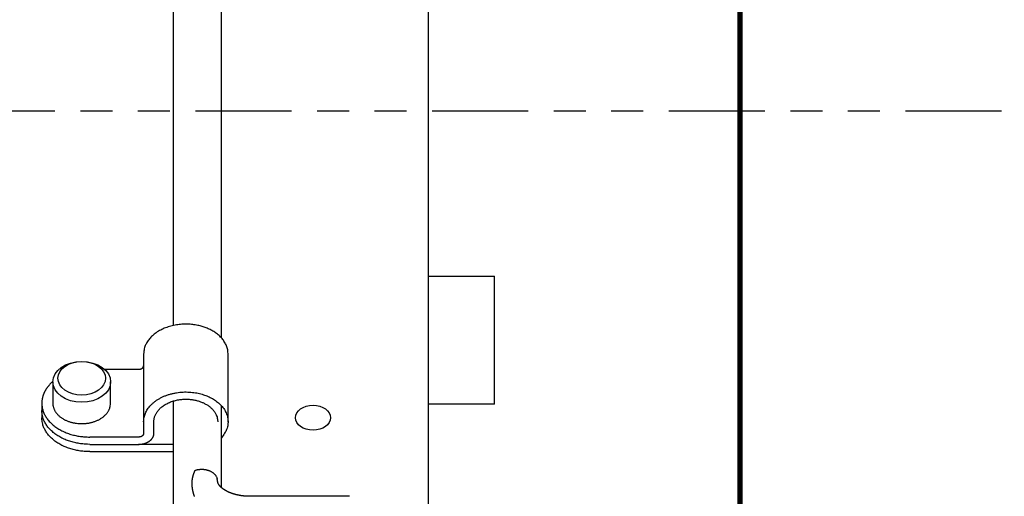
# Model space of a CAD drawing. Extents: x -492 to 843, y -479 to 417.
# Drawn here: x -20 to -16, y 69 to 71 of the extents above; entities that cross this region are included whole.
import ezdxf

# ---------------------------------------------------------------- set-up
doc = ezdxf.new("R2010")
doc.units = 0
doc.linetypes.add('PHANTOM', pattern=[1.1875, 0.375, -0.0625, 0.125, -0.0625, 0.125, -0.0625, 0.375])
doc.layers.get('0').update_dxf_attribs({"linetype": 'CONTINUOUS'})
for name, color, linetype in [('11', 7, 'CONTINUOUS'), ('18', 7, 'CONTINUOUS'), ('2', 7, 'CONTINUOUS'), ('6', 7, 'CONTINUOUS')]:
    doc.layers.add(name, color=color, linetype=linetype)
doc.styles.get("Standard").update_dxf_attribs({"font": 'monotxt.shx'})
doc.dimstyles.new('DSTYLE13', dxfattribs={"dimtxt": 6.4, "dimasz": 6, "dimexe": 0.15, "dimexo": 0.075, "dimgap": 0.075, "dimtad": 0, "dimtih": 1, "dimtoh": 1, "dimrnd": 0.01, "dimzin": 7, "dimcen": 0.09, "dimazin": 3, "dimtp": 0.005, "dimtm": 0.005, "dimtfac": 1, "dimtofl": 0, "dimtmove": 0, "dimatfit": 3})
doc.dimstyles.new('DSTYLE23', dxfattribs={"dimtxt": 6.4, "dimasz": 7.2, "dimexe": 0.15, "dimexo": 0.075, "dimgap": 0.075, "dimtad": 0, "dimtih": 1, "dimtoh": 1, "dimrnd": 0.01, "dimzin": 7, "dimcen": 0.09, "dimazin": 3, "dimtp": 0.005, "dimtm": 0.005, "dimtfac": 1, "dimtofl": 0, "dimtmove": 0, "dimatfit": 3})

# ---------------------------------------------------------------- blocks, each defined once
blk = doc.blocks.new('_AH13')
at = {"color": 0, "linetype": 'CONTINUOUS'}
blk.add_solid([(0, 0), (-1, 0.166667), (-1, -0.166667), (0, 0)], dxfattribs=at)
blk = doc.blocks.new('*D2060')
at = {"layer": '6', "color": 1, "linetype": 'CONTINUOUS'}
for p, q in [((-66.510147, 203.53477), (295.34244, 203.53477)), ((289.34244, 203.53477), (289.34244, 123.86874)), ((289.34244, -45.46523), (289.34244, 111.46874)), ((190.9896, -45.46523), (295.34244, -45.46523))]:
    blk.add_line(p, q, dxfattribs=at)
at = {"layer": '6', "color": 1, "xscale": 6, "yscale": 6, "zscale": 6}
for p, rotation in [((289.34244, 203.53477), 450), ((289.34244, -45.46523), 630)]:
    blk.add_blockref('_AH13', p, dxfattribs=dict(at, rotation=rotation))
at = {"layer": '6', "color": 1, "linetype": 'CONTINUOUS'}
blk.add_text('249.00', height=6.4, dxfattribs=at).set_placement((270.14244, 114.46874))
blk = doc.blocks.new('*D4420')
at = {"layer": '2', "color": 1, "linetype": 'CONTINUOUS'}
for p, q in [((-263.53027, 262.28993), (168.48806, 262.28993)), ((162.48806, 262.28993), (162.48806, 143.98993)), ((162.48806, 13.289926), (162.48806, 131.58993)), ((121.22652, 13.289926), (168.48806, 13.289926))]:
    blk.add_line(p, q, dxfattribs=at)
at = {"layer": '2', "color": 1, "xscale": 7.2, "yscale": 7.2, "zscale": 7.2}
for p, rotation in [((162.48806, 262.28993), 450), ((162.48806, 13.289926), 630)]:
    blk.add_blockref('_AH13', p, dxfattribs=dict(at, rotation=rotation))
at = {"layer": '2', "color": 1, "linetype": 'CONTINUOUS'}
blk.add_text('249.00', height=6.4, dxfattribs=at).set_placement((143.28806, 134.58993))
blk = doc.blocks.new('*D4421')
at = {"layer": '2', "color": 1, "linetype": 'CONTINUOUS'}
for p, q in [((-266.5303, 259.2899), (-266.5303, -288.593)), ((102.4697, -5.4669), (102.4697, -288.593)), ((-266.5303, -282.593), (-104.2303, -282.593)), ((102.4697, -282.593), (-59.8303, -282.593))]:
    blk.add_line(p, q, dxfattribs=at)
at = {"layer": '2', "color": 1, "xscale": 7.2, "yscale": 7.2, "zscale": 7.2}
for p, rotation in [((-266.5303, -282.593), 180), ((102.4697, -282.593), 360)]:
    blk.add_blockref('_AH13', p, dxfattribs=dict(at, rotation=rotation))
at = {"layer": '2', "color": 1, "linetype": 'CONTINUOUS'}
blk.add_text('369.00', height=6.4, dxfattribs=at).set_placement((-101.2303, -285.793))
blk = doc.blocks.new('*D31232')
at = {"layer": '6', "color": 1, "linetype": 'CONTINUOUS'}
for p, q in [((-177.5792, 203.5348), (232.8671, 203.5348)), ((226.8671, 203.5348), (226.8671, 100.2392)), ((226.8671, 20.5744), (226.8671, 87.8392)), ((-1.0101, 20.5744), (232.8671, 20.5744))]:
    blk.add_line(p, q, dxfattribs=at)
at = {"layer": '6', "color": 1, "xscale": 7.2, "yscale": 7.2, "zscale": 7.2}
for p, rotation in [((226.8671, 203.5348), 450), ((226.8671, 20.5744), 630)]:
    blk.add_blockref('_AH13', p, dxfattribs=dict(at, rotation=rotation))
at = {"layer": '6', "color": 1, "linetype": 'CONTINUOUS'}
blk.add_text('182.96', height=6.4, dxfattribs=at).set_placement((207.6671, 90.8392))
blk = doc.blocks.new('*D31233')
at = {"layer": '6', "color": 1, "linetype": 'CONTINUOUS'}
for p, q in [((-177.57921, 203.53477), (265.56908, 203.53477)), ((259.56908, 203.53477), (259.56908, 60.215952)), ((259.56908, -15.279198), (259.56908, 47.815952)), ((-60.510147, -15.279198), (265.56908, -15.279198))]:
    blk.add_line(p, q, dxfattribs=at)
at = {"layer": '6', "color": 1, "xscale": 7.2, "yscale": 7.2, "zscale": 7.2}
for p, rotation in [((259.56908, 203.53477), 450), ((259.56908, -15.279198), 630)]:
    blk.add_blockref('_AH13', p, dxfattribs=dict(at, rotation=rotation))
at = {"layer": '6', "color": 1, "linetype": 'CONTINUOUS'}
blk.add_text('218.81', height=6.4, dxfattribs=at).set_placement((240.36908, 50.815952))
blk = doc.blocks.new('*E95234')
at = {"layer": '204', "color": 3, "linetype": 'CONTINUOUS'}
blk.add_circle((0, 0), 1, dxfattribs=at)
blk = doc.blocks.new('*E95235')
at = {"layer": '204', "color": 3, "linetype": 'CONTINUOUS'}
blk.add_circle((0, 0), 1, dxfattribs=at)
blk = doc.blocks.new('*E95674')
at = {"layer": '204', "color": 180, "linetype": 'CONTINUOUS'}
blk.add_circle((0, 0), 1, dxfattribs=at)
blk = doc.blocks.new('TROLLEY3')
at = {"layer": '18', "color": 180, "linetype": 'CONTINUOUS'}
blk.add_line((107.06387, 189.6555), (107.06393, 205.26581), dxfattribs=at)
at = {"layer": '18', "color": 2, "linetype": 'CONTINUOUS'}
for p, q in [((106.06593, 196.84206), (106.06593, 190.44051)), ((106.25393, 190.39197), (106.25388, 196.76076)), ((106.06593, 190.14525), (106.06596, 189.82032)), ((106.25388, 189.82032), (106.25393, 190.1268)), ((106.06596, 189.82032), (106.06596, 189.6082)), ((106.25393, 189.80686), (106.25388, 189.82032)), ((106.75436, 189.77267), (106.36442, 189.77267))]:
    blk.add_line(p, q, dxfattribs=at)
at = {"layer": '18', "color": 1, "linetype": 'PHANTOM'}
blk.add_line((97.82772, 191.27975), (142.86351, 191.27975), dxfattribs=at)
at = {"layer": '18', "color": 1, "linetype": 'CONTINUOUS'}
for p, q in [((107.06387, 190.63356), (107.32136, 190.63356)), ((107.32136, 190.1335), (107.06387, 190.1335))]:
    blk.add_line(p, q, dxfattribs=at)
at = {"layer": '18', "color": 6, "linetype": 'CONTINUOUS'}
blk.add_line((107.32136, 190.1335), (107.32136, 190.63356), dxfattribs=at)
at = {"layer": '18', "color": 40, "linetype": 'CONTINUOUS'}
for p, q in [((105.94989, 190.32919), (105.94989, 190.06389)), ((106.27999, 190.06389), (106.27999, 190.32919)), ((105.79703, 190.26935), (105.92988, 190.26935)), ((105.55194, 190.1367), (105.55194, 190.10849)), ((105.55194, 190.10811), (105.55194, 190.0799)), ((105.94989, 190.06389), (105.94993, 190.01833)), ((105.98991, 190.01834), (105.98993, 190.06394)), ((105.92988, 190.00424), (105.73948, 190.00424)), ((105.73948, 189.97584), (105.92988, 189.97584)), ((106.06593, 189.97555), (105.92988, 189.97584)), ((105.73948, 189.94725), (106.06593, 189.94727))]:
    blk.add_line(p, q, dxfattribs=at)
at = {"layer": '18', "color": 3, "linetype": 'CONTINUOUS'}
for p, q in [((105.59501, 190.22017), (105.59501, 190.1367)), ((105.82086, 190.1367), (105.82086, 190.22017))]:
    blk.add_line(p, q, dxfattribs=at)
at = {"layer": '18', "color": 40, "linetype": 'CONTINUOUS'}
for points in [[(106.27999, 190.32919), (106.27957, 190.33728, 0.0236046), (106.2784, 190.34526, 0.0240885), (106.27643, 190.35314, 0.0235487), (106.27374, 190.36088, 0.0226713), (106.27034, 190.36838, 0.0218006), (106.26628, 190.37563, 0.0206754), (106.26161, 190.38257, 0.0195863), (106.25641, 190.38918, 0.0183987), (106.2507, 190.39542, 0.0173467), (106.24458, 190.40129, 0.016196), (106.23809, 190.40675, 0.0152437), (106.23131, 190.41182, 0.0142162), (106.22429, 190.41647, 0.0134101), (106.21709, 190.42072, 0.0125586), (106.20977, 190.42457, 0.0118552), (106.20238, 190.42804, 0.0109286), (106.19489, 190.43116, 0.0108172), (106.18713, 190.43401, 0.0106769), (106.1789, 190.43664, 0.0102611), (106.17023, 190.43903, 0.0106048), (106.16114, 190.4411, 0.010722), (106.15168, 190.44285, 0.0108086), (106.14184, 190.44421, 0.0108176), (106.1317, 190.44518, 0.0110346), (106.12127, 190.44569, 0.0111408), (106.11062, 190.44575, 0.0113664), (106.09982, 190.44529, 0.0115238), (106.08892, 190.44433, 0.0118073), (106.07801, 190.44283, 0.0120464), (106.06716, 190.4408, 0.0123843), (106.05644, 190.43822, 0.0127093), (106.04594, 190.43512, 0.0131036), (106.03574, 190.43149, 0.0135319), (106.0259, 190.42738, 0.0140049), (106.01652, 190.42279, 0.014504), (106.00763, 190.41779, 0.0149517), (105.99931, 190.41239, 0.0156321), (105.99159, 190.40666, 0.0163839), (105.98451, 190.40063, 0.0167347), (105.9781, 190.39439, 0.0164203), (105.97238, 190.38799, 0.0181824), (105.96734, 190.38137, 0.0213766), (105.96298, 190.37451, 0.017965), (105.9593, 190.368, 0.0088868), (105.95635, 190.36208, 0.0235986), (105.95388, 190.35467, 0.0407032), (105.95172, 190.34356, 0.0221652), (105.94989, 190.32919, 0.0126536)], [(105.92988, 190.26935), (105.93083, 190.26936, 0.009004), (105.9318, 190.26941, 0.0085707), (105.93278, 190.2695, 0.0084845), (105.93377, 190.26962, 0.0089076), (105.93477, 190.26977, 0.0091727), (105.93577, 190.26997, 0.0094028), (105.93676, 190.27021, 0.0096292), (105.93775, 190.27048, 0.009961), (105.93872, 190.2708, 0.0102643), (105.93968, 190.27115, 0.010623), (105.94061, 190.27154, 0.0109759), (105.94152, 190.27197, 0.0113774), (105.9424, 190.27244, 0.0117992), (105.94324, 190.27294, 0.0122607), (105.94404, 190.27348, 0.0127098), (105.9448, 190.27405, 0.0131218), (105.94551, 190.27464, 0.0137209), (105.94618, 190.27526, 0.0144354), (105.94679, 190.2759, 0.014653), (105.94735, 190.27655, 0.0142866), (105.94785, 190.27722, 0.015947), (105.94829, 190.27791, 0.0190551), (105.94868, 190.27863, 0.0155813), (105.94901, 190.27931, 0.0069276), (105.94929, 190.27993, 0.0211661), (105.94951, 190.28071, 0.036965), (105.94972, 190.2819, 0.0194503), (105.94989, 190.28345, 0.0107794)], [(105.59441, 190.22081), (105.59157, 190.2183, 0.0060889), (105.58882, 190.21575, 0.0062381), (105.58617, 190.21315, 0.0063503), (105.58361, 190.21051, 0.0064294), (105.58115, 190.20784, 0.006528), (105.57878, 190.20514, 0.0066167), (105.57651, 190.2024, 0.0067147), (105.57435, 190.19963, 0.0067963), (105.57228, 190.19684, 0.0068908), (105.57032, 190.19402, 0.0069668), (105.56846, 190.19119, 0.0070539), (105.5667, 190.18833, 0.0071174), (105.56504, 190.18546, 0.0072019), (105.56349, 190.18258, 0.0072686), (105.56204, 190.17968, 0.0073238), (105.56068, 190.17678, 0.007328), (105.55944, 190.17388, 0.0074404), (105.55829, 190.17097, 0.0076029), (105.55724, 190.16806, 0.0074591), (105.55629, 190.16516, 0.0070269), (105.55544, 190.16228, 0.0076988), (105.55469, 190.15936, 0.0090606), (105.55403, 190.15639, 0.0070529), (105.55346, 190.1536, 0.0027552), (105.553, 190.15109, 0.009632), (105.55261, 190.14789, 0.0164679), (105.55225, 190.14303, 0.0082722), (105.55194, 190.1367, 0.0044822)], [(105.94989, 190.06389), (105.95019, 190.07112, -0.0250946), (105.95119, 190.07853, -0.0225829), (105.95293, 190.08613, -0.0216629), (105.95543, 190.09387, -0.022836), (105.9588, 190.10169, -0.0228367), (105.96304, 190.10953, -0.0225151), (105.96821, 190.11731, -0.0218228), (105.9743, 190.12497, -0.0214097), (105.98136, 190.13242, -0.020578), (105.98931, 190.13958, -0.0199084), (105.99817, 190.14636, -0.0190115), (106.00785, 190.1527, -0.0182968), (106.01832, 190.1585, -0.0174757), (106.02943, 190.16372, -0.0167914), (106.04113, 190.16827, -0.0161059), (106.05328, 190.17215, -0.0155027), (106.06576, 190.17529, -0.0149735), (106.07844, 190.17772, -0.0144646), (106.09119, 190.17938, -0.0140869), (106.10391, 190.18035, -0.0136721), (106.11646, 190.1806, -0.0134231), (106.12875, 190.1802, -0.0130837), (106.14067, 190.17917, -0.0129516), (106.15218, 190.1776, -0.012689), (106.16319, 190.1755, -0.012619), (106.17366, 190.17297, -0.0124068), (106.18353, 190.17004, -0.0124284), (106.19285, 190.16678, -0.0120441), (106.20168, 190.16319, -0.0126243), (106.21025, 190.15917, -0.0133011), (106.21877, 190.1546, -0.0135754), (106.22714, 190.14948, -0.0149892), (106.23522, 190.14379, -0.0162437), (106.24292, 190.13757, -0.0175136), (106.25015, 190.13078, -0.0186738), (106.25682, 190.12349, -0.0201707), (106.2628, 190.11569, -0.0217856), (106.26803, 190.10745, -0.0238325), (106.27236, 190.09879, -0.0246744), (106.27581, 190.08985, -0.0245703), (106.27826, 190.0807, -0.0277888), (106.2796, 190.07128, -0.0335137), (106.2797, 190.06159, -0.0266508), (106.27912, 190.05241, -0.011457), (106.278, 190.04407, -0.0353589), (106.2744, 190.034, -0.0572351), (106.26623, 190.01949, -0.0272234), (106.25393, 190.00107, -0.0140432)], [(105.55194, 190.1367), (105.55215, 190.13038, 0.0181124), (105.55281, 190.12398, 0.0171174), (105.55393, 190.1175, 0.0167042), (105.55552, 190.11094, 0.0171772), (105.55761, 190.10436, 0.017176), (105.56022, 190.09777, 0.0169989), (105.56335, 190.09119, 0.0166689), (105.567, 190.08467, 0.0164386), (105.57119, 190.07823, 0.0160202), (105.57589, 190.0719, 0.0156384), (105.58113, 190.06572, 0.0151337), (105.58685, 190.0597, 0.0146809), (105.59307, 190.0539, 0.0141661), (105.59975, 190.04833, 0.0137086), (105.60687, 190.04302, 0.0131766), (105.61438, 190.03799, 0.0126515), (105.62227, 190.03327, 0.0122701), (105.63049, 190.02888, 0.0120136), (105.63902, 190.02483, 0.0113357), (105.64776, 190.02114, 0.0103641), (105.65665, 190.01782, 0.0108608), (105.66584, 190.01486, 0.0121636), (105.67536, 190.01227, 0.0093502), (105.68438, 190.01007, 0.0040255), (105.69259, 190.00828, 0.0119622), (105.70303, 190.00676, 0.0195359), (105.71887, 190.00541, 0.0098713), (105.73948, 190.00424, 0.0054047)], [(105.55302, 190.12245), (105.55295, 190.12198, 0.0012813), (105.55288, 190.1215, 0.0012806), (105.55282, 190.12103, 0.0012804), (105.55275, 190.12055, 0.0012809), (105.55269, 190.12008, 0.0012812), (105.55263, 190.1196, 0.0012814), (105.55257, 190.11912, 0.0012814), (105.55252, 190.11865, 0.0012816), (105.55247, 190.11817, 0.0012817), (105.55242, 190.11769, 0.001282), (105.55237, 190.11721, 0.0012818), (105.55233, 190.11674, 0.0012813), (105.55228, 190.11626, 0.0012822), (105.55224, 190.11578, 0.0012845), (105.55221, 190.1153, 0.0012814), (105.55217, 190.11482, 0.0012736), (105.55214, 190.11434, 0.0012846), (105.55211, 190.11386, 0.0013105), (105.55208, 190.11338, 0.0012733), (105.55206, 190.11291, 0.0011891), (105.55203, 190.11243, 0.001312), (105.55201, 190.11195, 0.0015633), (105.552, 190.11145, 0.0011871), (105.55198, 190.11099, 0.0004089), (105.55197, 190.11057, 0.001673), (105.55196, 190.11003, 0.0028781), (105.55195, 190.1092, 0.0014079), (105.55194, 190.10811, 0.0007464)], [(105.98991, 190.06389), (105.99008, 190.06856, -0.0210369), (105.99063, 190.07334, -0.019189), (105.99158, 190.07823, -0.0185602), (105.99293, 190.08321, -0.0194904), (105.99475, 190.08825, -0.0195916), (105.99704, 190.09332, -0.0194627), (105.99983, 190.0984, -0.0190646), (106.00313, 190.10345, -0.0188751), (106.00695, 190.10844, -0.0183465), (106.01128, 190.11333, -0.0179324), (106.01614, 190.11807, -0.0172942), (106.02149, 190.12264, -0.0167945), (106.02735, 190.12698, -0.0161465), (106.03365, 190.13107, -0.0156186), (106.04038, 190.13487, -0.0150178), (106.04749, 190.13835, -0.0145124), (106.05494, 190.14147, -0.0139941), (106.06267, 190.14422, -0.0135372), (106.07062, 190.14657, -0.0131148), (106.07874, 190.14853, -0.0127171), (106.08696, 190.15007, -0.0123912), (106.09523, 190.15122, -0.0120546), (106.10348, 190.15195, -0.0118161), (106.11167, 190.15229, -0.0115324), (106.11973, 190.15225, -0.0113751), (106.12763, 190.15187, -0.0111496), (106.13532, 190.15114, -0.0110433), (106.14277, 190.15011, -0.0108257), (106.14994, 190.14879, -0.0108173), (106.15682, 190.14721, -0.0107325), (106.16339, 190.14541, -0.0106125), (106.16963, 190.14341, -0.0102601), (106.1755, 190.14126, -0.0106878), (106.18118, 190.13889, -0.0108637), (106.18678, 190.13626, -0.0109447), (106.19232, 190.13335, -0.0117796), (106.19777, 190.13012, -0.0126103), (106.20309, 190.12659, -0.0137946), (106.20823, 190.12274, -0.0141403), (106.21315, 190.11861, -0.0139945), (106.21778, 190.11421, -0.0165862), (106.22211, 190.10942, -0.0215869), (106.22607, 190.10422, -0.0171037), (106.22959, 190.09914, -0.0054918), (106.23259, 190.0944, -0.0264659), (106.23524, 190.08795, -0.0504132), (106.2377, 190.07763, -0.0255283), (106.23996, 190.06389, -0.0132272)], [(105.73948, 189.97584), (105.73054, 189.97599, -0.0090533), (105.72149, 189.97646, -0.0086159), (105.7123, 189.97726, -0.0085273), (105.70303, 189.97838, -0.0089502), (105.69371, 189.97987, -0.0092138), (105.68438, 189.98171, -0.0094419), (105.67507, 189.98393, -0.0096657), (105.66584, 189.98651, -0.0099949), (105.65672, 189.98948, -0.0102948), (105.64776, 189.99281, -0.0106498), (105.63901, 189.99651, -0.010998), (105.63049, 190.00056, -0.0113945), (105.62228, 190.00496, -0.0118101), (105.61438, 190.00969, -0.012265), (105.60687, 190.01472, -0.0127063), (105.59975, 190.02004, -0.01311), (105.59307, 190.02562, -0.0136996), (105.58685, 190.03143, -0.0144037), (105.58112, 190.03746, -0.0146111), (105.57589, 190.04364, -0.0142372), (105.57119, 190.04993, -0.0158826), (105.567, 190.05643, -0.0189668), (105.56333, 190.06315, -0.0155007), (105.56022, 190.06953, -0.0068899), (105.55767, 190.07534, -0.0210465), (105.55552, 190.08272, -0.0367415), (105.5536, 190.09392, -0.019332), (105.55194, 190.10849, -0.0107151)], [(105.73948, 189.94725), (105.73054, 189.9474, -0.0090568), (105.72149, 189.94787, -0.0086193), (105.7123, 189.94866, -0.0085308), (105.70303, 189.94978, -0.0089541), (105.69371, 189.95127, -0.0092179), (105.68438, 189.95311, -0.0094462), (105.67507, 189.95533, -0.0096701), (105.66584, 189.95791, -0.0099995), (105.65672, 189.96087, -0.0102996), (105.64776, 189.9642, -0.0106547), (105.63901, 189.9679, -0.011003), (105.63049, 189.97195, -0.0113995), (105.62228, 189.97636, -0.0118152), (105.61438, 189.98108, -0.01227), (105.60687, 189.98611, -0.0127112), (105.59975, 189.99143, -0.0131148), (105.59307, 189.99701, -0.0137041), (105.58685, 190.00282, -0.0144079), (105.58112, 190.00886, -0.0146146), (105.57589, 190.01504, -0.01424), (105.57119, 190.02132, -0.0158849), (105.567, 190.02782, -0.0189685), (105.56333, 190.03455, -0.015501), (105.56022, 190.04093, -0.0068898), (105.55767, 190.04674, -0.0210452), (105.55552, 190.05412, -0.0367352), (105.5536, 190.06533, -0.0193269), (105.55194, 190.0799, -0.0107118)], [(105.92988, 189.97584), (105.93274, 189.97589, 0.0090503), (105.93564, 189.97604, 0.0086128), (105.93858, 189.9763, 0.0085239), (105.94155, 189.97666, 0.0089465), (105.94453, 189.97714, 0.0092098), (105.94752, 189.97773, 0.0094375), (105.9505, 189.97845, 0.009661), (105.95345, 189.97927, 0.0099899), (105.95637, 189.98023, 0.0102894), (105.95924, 189.98129, 0.0106441), (105.96204, 189.98248, 0.010992), (105.96477, 189.98378, 0.0113882), (105.9674, 189.98519, 0.0118035), (105.96993, 189.9867, 0.0122582), (105.97233, 189.98832, 0.0126994), (105.97461, 189.99002, 0.0131031), (105.97675, 189.99181, 0.0136927), (105.97874, 189.99367, 0.0143968), (105.98057, 189.9956, 0.0146046), (105.98225, 189.99758, 0.0142315), (105.98375, 189.99959, 0.015877), (105.9851, 190.00167, 0.0189614), (105.98627, 190.00383, 0.0154974), (105.98727, 190.00587, 0.0068888), (105.98808, 190.00773, 0.0210438), (105.98877, 190.01009, 0.036742), (105.98938, 190.01368, 0.0193348), (105.98991, 190.01834, 0.0107172)], [(105.94989, 190.01834), (105.94987, 190.01767, -0.0181336), (105.9498, 190.01698, -0.0171487), (105.94968, 190.01629, -0.0167451), (105.94951, 190.01559, -0.0172287), (105.94929, 190.01489, -0.0172366), (105.94901, 190.01419, -0.0170662), (105.94868, 190.01348, -0.0167412), (105.94829, 190.01279, -0.0165144), (105.94785, 190.0121, -0.0160974), (105.94735, 190.01143, -0.0157154), (105.94679, 190.01077, -0.0152088), (105.94618, 190.01013, -0.0147531), (105.94551, 190.00951, -0.0142342), (105.9448, 190.00891, -0.0137723), (105.94404, 190.00835, -0.0132349), (105.94324, 190.00781, -0.0127043), (105.9424, 190.00731, -0.0123177), (105.94152, 190.00684, -0.0120565), (105.94061, 190.00641, -0.0113722), (105.93968, 190.00602, -0.010394), (105.93873, 190.00567, -0.0108883), (105.93775, 190.00536, -0.0121896), (105.93673, 190.00508, -0.0093662), (105.93577, 190.00485, -0.0040314), (105.93489, 190.00466, -0.0119769), (105.93377, 190.0045, -0.019547), (105.93208, 190.00436, -0.009871), (105.92988, 190.00424, -0.005403)]]:
    blk.add_lwpolyline(points, format="xyb", dxfattribs=at)
at = {"layer": '18', "color": 3, "linetype": 'CONTINUOUS'}
for points in [[(105.59501, 190.1367), (105.59517, 190.13246, 0.0195334), (105.59565, 190.12821, 0.0188641), (105.59646, 190.12392, 0.0184265), (105.59761, 190.11962, 0.0186253), (105.59911, 190.11534, 0.0184395), (105.60095, 190.11109, 0.0180471), (105.60314, 190.10691, 0.0175343), (105.60566, 190.10279, 0.0170651), (105.60852, 190.09878, 0.016477), (105.61169, 190.09488, 0.0158813), (105.61517, 190.09112, 0.0152419), (105.61893, 190.08751, 0.014614), (105.62296, 190.08407, 0.0140022), (105.62722, 190.08081, 0.0134058), (105.63171, 190.07775, 0.0128169), (105.63639, 190.07489, 0.0121998), (105.64123, 190.07224, 0.0117697), (105.64621, 190.0698, 0.0114123), (105.65131, 190.06759, 0.010756), (105.65647, 190.0656, 0.0098079), (105.66167, 190.06383, 0.0101743), (105.66697, 190.06226, 0.0112254), (105.67241, 190.06092, 0.0087343), (105.67752, 190.05978, 0.0039813), (105.68214, 190.05886, 0.0108883), (105.68793, 190.0581, 0.0176072), (105.69661, 190.05742, 0.0090487), (105.70784, 190.05684, 0.0050517)], [(105.70784, 190.05684), (105.71268, 190.05691, 0.0083488), (105.71762, 190.05714, 0.0077817), (105.72266, 190.05754, 0.0076769), (105.72778, 190.0581, 0.0081532), (105.73297, 190.05884, 0.0084297), (105.73821, 190.05978, 0.0086823), (105.74349, 190.06092, 0.0089132), (105.74877, 190.06226, 0.0092766), (105.75405, 190.06382, 0.0095835), (105.75929, 190.0656, 0.0099813), (105.76447, 190.06759, 0.0103402), (105.76957, 190.0698, 0.0107919), (105.77456, 190.07224, 0.0112286), (105.77941, 190.07489, 0.0117613), (105.78409, 190.07775, 0.0122369), (105.78859, 190.08081, 0.0127364), (105.79286, 190.08407, 0.0134004), (105.7969, 190.08751, 0.0142699), (105.80066, 190.09113, 0.0145396), (105.80415, 190.09488, 0.014254), (105.80732, 190.09875, 0.0161674), (105.81019, 190.10279, 0.0197711), (105.81272, 190.10704, 0.0160485), (105.81491, 190.11109, 0.0066521), (105.81671, 190.11481, 0.0225831), (105.81826, 190.11962, 0.0403517), (105.81964, 190.12701, 0.0209942), (105.82086, 190.1367, 0.0114167)]]:
    blk.add_lwpolyline(points, format="xyb", dxfattribs=at)
at = {"layer": '18', "color": 2, "linetype": 'CONTINUOUS'}
for points in [[(106.1502, 189.87388), (106.14981, 189.87303, 0.0013162), (106.14941, 189.87217, 0.0012056), (106.14902, 189.8713, 0.0012286), (106.14862, 189.8704, 0.001396), (106.14823, 189.86949, 0.0015013), (106.14783, 189.86857, 0.0015899), (106.14743, 189.86762, 0.0016656), (106.14703, 189.86666, 0.0017645), (106.14664, 189.86568, 0.0018394), (106.14624, 189.86468, 0.0019279), (106.14585, 189.86367, 0.0019959), (106.14546, 189.86264, 0.00208), (106.14508, 189.86159, 0.0021434), (106.14469, 189.86053, 0.0022223), (106.14432, 189.85944, 0.0022812), (106.14395, 189.85834, 0.0023555), (106.14358, 189.85723, 0.0024102), (106.14322, 189.85609, 0.0024802), (106.14287, 189.85494, 0.002531), (106.14253, 189.85377, 0.0025968), (106.14219, 189.85258, 0.0026438), (106.14186, 189.85137, 0.0027057), (106.14155, 189.85014, 0.0027489), (106.14124, 189.8489, 0.0028068), (106.14094, 189.84764, 0.0028463), (106.14066, 189.84636, 0.0029003), (106.14039, 189.84506, 0.0029361), (106.14012, 189.84374, 0.0029861), (106.13988, 189.84241, 0.0030182), (106.13964, 189.84106, 0.0030643), (106.13942, 189.83968, 0.0030925), (106.13922, 189.83829, 0.0031345), (106.13903, 189.83688, 0.003159), (106.13885, 189.83546, 0.003197), (106.1387, 189.83401, 0.0032173), (106.13856, 189.83254, 0.0032504), (106.13844, 189.83106, 0.0032679), (106.13833, 189.82956, 0.0032991), (106.13825, 189.82803, 0.0033091), (106.13818, 189.82649, 0.0033303), (106.13814, 189.82493, 0.0033459), (106.13811, 189.82335, 0.0033745), (106.13811, 189.82175, 0.0033631), (106.13813, 189.82013, 0.0033882), (106.13817, 189.81851, 0.0033853), (106.13824, 189.81689, 0.0033414), (106.13832, 189.81526, 0.003309), (106.13843, 189.81364, 0.0032621), (106.13856, 189.81201, 0.00322), (106.13871, 189.81039, 0.0031787), (106.13888, 189.80877, 0.0031408), (106.13907, 189.80714, 0.0030977), (106.13928, 189.80552, 0.0030589), (106.13951, 189.8039, 0.0030174), (106.13976, 189.80228, 0.0029797), (106.14003, 189.80066, 0.0029387), (106.14032, 189.79904, 0.0029017), (106.14063, 189.79743, 0.0028618), (106.14095, 189.79581, 0.0028258), (106.1413, 189.7942, 0.0027868), (106.14166, 189.79259, 0.0027518), (106.14205, 189.79098, 0.002714), (106.14245, 189.78938, 0.0026801), (106.14286, 189.78777, 0.0026435), (106.1433, 189.78617, 0.0026108), (106.14375, 189.78458, 0.0025755), (106.14422, 189.78298, 0.002544), (106.14471, 189.78139, 0.0025099), (106.14521, 189.77981, 0.0024797), (106.14573, 189.77822, 0.002447), (106.14626, 189.77664, 0.002418), (106.14681, 189.77507, 0.0023867), (106.14738, 189.77349, 0.002359), (106.14796, 189.77193, 0.0023291)], [(106.1502, 189.87388), (106.15305, 189.87485, -0.0113524), (106.15603, 189.87572, -0.0103842), (106.15914, 189.8765, -0.0100456), (106.16238, 189.87717, -0.0105004), (106.16573, 189.87771, -0.0106558), (106.16918, 189.87812, -0.010766), (106.17272, 189.87838, -0.0108314), (106.17634, 189.87849, -0.0110531), (106.18002, 189.87843, -0.0111868), (106.18374, 189.87821, -0.0114115), (106.18749, 189.87781, -0.0115797), (106.19124, 189.87723, -0.0118321), (106.19496, 189.87647, -0.0120596), (106.19865, 189.87553, -0.0123598), (106.20227, 189.87441, -0.0126111), (106.2058, 189.87311, -0.0128613), (106.20922, 189.87164, -0.0132673), (106.21252, 189.87002, -0.0138105), (106.21567, 189.86824, -0.0138818), (106.21866, 189.86633, -0.0134589), (106.22145, 189.86431, -0.0149111), (106.22408, 189.86214, -0.017707), (106.22652, 189.85981, -0.0145316), (106.22869, 189.85757, -0.0066236), (106.23055, 189.85548, -0.0196832), (106.23247, 189.85274, -0.0347352), (106.2348, 189.84846, -0.0187592), (106.23748, 189.84281, -0.0105504)], [(106.23977, 189.82756), (106.23969, 189.82799, -0.0003995), (106.2396, 189.8284, -0.0003952), (106.23952, 189.82882, -0.0004071), (106.23943, 189.82924, -0.0004373), (106.23935, 189.82965, -0.0004613), (106.23927, 189.83006, -0.0004836), (106.23919, 189.83047, -0.0005055), (106.23911, 189.83088, -0.0005309), (106.23904, 189.83129, -0.0005545), (106.23896, 189.83169, -0.0005803), (106.23889, 189.83209, -0.0006046), (106.23881, 189.83249, -0.0006315), (106.23874, 189.83289, -0.0006568), (106.23867, 189.83329, -0.0006847), (106.2386, 189.83368, -0.0007112), (106.23854, 189.83407, -0.0007402), (106.23847, 189.83446, -0.0007678), (106.23841, 189.83485, -0.000798), (106.23835, 189.83523, -0.0008269), (106.23829, 189.83562, -0.0008586), (106.23823, 189.836, -0.0008885), (106.23817, 189.83638, -0.0009208), (106.23812, 189.83675, -0.0009531), (106.23806, 189.83713, -0.0009895), (106.23801, 189.8375, -0.0010197), (106.23796, 189.83787, -0.0010481), (106.23791, 189.83824, -0.001093), (106.23787, 189.8386, -0.0011564), (106.23783, 189.83897, -0.0011565), (106.23778, 189.83933, -0.0011082), (106.23774, 189.83968, -0.0012715), (106.23771, 189.84004, -0.0015865), (106.23767, 189.84041, -0.0012255), (106.23764, 189.84075, -0.0003857), (106.23761, 189.84106, -0.0018315), (106.23758, 189.84145, -0.0033455), (106.23754, 189.84204, -0.0016842), (106.23748, 189.84281, -0.0008973)], [(106.36442, 189.77267), (106.36254, 189.77265, -0.0038741), (106.36065, 189.77265, -0.0043214), (106.35876, 189.77268, -0.0038387), (106.35687, 189.77274, -0.0023713), (106.35499, 189.77281, -0.0018092), (106.3531, 189.7729, -0.0019734), (106.35122, 189.773, -0.0019946), (106.34934, 189.77312, -0.0018897), (106.34746, 189.77325, -0.0018891), (106.34558, 189.7734, -0.0019933), (106.34371, 189.77356, -0.0020729), (106.34184, 189.77373, -0.0021465), (106.33998, 189.77392, -0.0021994), (106.33813, 189.77413, -0.0022398), (106.33628, 189.77436, -0.0022478), (106.33444, 189.7746, -0.0022185), (106.33261, 189.77485, -0.0022005), (106.33078, 189.77512, -0.002185), (106.32897, 189.77541, -0.0021719), (106.32716, 189.77571, -0.0021531), (106.32536, 189.77603, -0.0021389), (106.32357, 189.77635, -0.0021211), (106.32179, 189.7767, -0.0021078), (106.32002, 189.77706, -0.0020909), (106.31825, 189.77743, -0.0020897), (106.3165, 189.77781, -0.0021), (106.31475, 189.77821, -0.0021131), (106.31302, 189.77862, -0.0021269), (106.3113, 189.77904, -0.0021436), (106.30959, 189.77948, -0.0021613), (106.30789, 189.77993, -0.0021819), (106.3062, 189.78039, -0.0022036), (106.30453, 189.78087, -0.0022283), (106.30287, 189.78136, -0.0022543), (106.30123, 189.78185, -0.0022836), (106.2996, 189.78237, -0.0023143), (106.29798, 189.78289, -0.0023483), (106.29638, 189.78342, -0.0023841), (106.2948, 189.78397, -0.0024233), (106.29324, 189.78453, -0.0024645), (106.29169, 189.7851, -0.0025097), (106.29016, 189.78568, -0.0025575), (106.28865, 189.78627, -0.0026082), (106.28716, 189.78687, -0.0026602), (106.28568, 189.78748, -0.0027212), (106.28423, 189.7881, -0.002791), (106.2828, 189.78874, -0.0028379), (106.28139, 189.78938, -0.0028543), (106.28, 189.79003, -0.0028611), (106.27864, 189.7907, -0.0028396), (106.27729, 189.79137, -0.0028345), (106.27597, 189.79205, -0.0028246), (106.27467, 189.79273, -0.0028255), (106.27339, 189.79342, -0.0028162), (106.27213, 189.79412, -0.0028195), (106.2709, 189.79483, -0.0028142), (106.26969, 189.79554, -0.0028215), (106.2685, 189.79625, -0.0028199), (106.26733, 189.79697, -0.0028314), (106.26619, 189.7977, -0.0028343), (106.26508, 189.79842, -0.0028507), (106.26398, 189.79915, -0.0028586), (106.26291, 189.79988, -0.0028807), (106.26187, 189.80061, -0.0028946), (106.26085, 189.80134, -0.0029233), (106.25985, 189.80208, -0.002944), (106.25888, 189.80281, -0.0029804), (106.25793, 189.80354, -0.0030092), (106.25701, 189.80427, -0.0030548), (106.25612, 189.805, -0.0030931), (106.25525, 189.80573, -0.0031496), (106.2544, 189.80645, -0.0031995), (106.25358, 189.80717, -0.0032691), (106.25279, 189.80788, -0.0033328), (106.25202, 189.80859, -0.0034185), (106.25128, 189.8093, -0.0034997), (106.25057, 189.81, -0.0036044), (106.24988, 189.81069, -0.0037046), (106.24922, 189.81138, -0.0038364), (106.24859, 189.81206, -0.0039725), (106.24799, 189.81273, -0.004122), (106.24741, 189.8134, -0.0042462), (106.24686, 189.81405, -0.004351), (106.24634, 189.8147, -0.0043662), (106.24584, 189.81533, -0.0044209), (106.24537, 189.81596, -0.0044453), (106.24492, 189.81658, -0.0045005), (106.24449, 189.81718, -0.0045111), (106.24409, 189.81778, -0.0045573), (106.24371, 189.81837, -0.0045595), (106.24336, 189.81894, -0.0045971), (106.24302, 189.81951, -0.0045858), (106.24271, 189.82006, -0.0046154), (106.24241, 189.8206, -0.0045965), (106.24213, 189.82113, -0.0046075), (106.24187, 189.82165, -0.0045543), (106.24163, 189.82216, -0.0045792), (106.24141, 189.82266, -0.0045781), (106.2412, 189.82314, -0.0044928), (106.24101, 189.82361, -0.0042383), (106.24083, 189.82406, -0.0044696), (106.24066, 189.82451, -0.0049431), (106.24051, 189.82495, -0.0040606), (106.24038, 189.82536, -0.0021556), (106.24026, 189.82572, -0.0049239), (106.24013, 189.82615, -0.0078155), (106.23997, 189.82677, -0.0042876), (106.23977, 189.82756, -0.0025586)]]:
    blk.add_lwpolyline(points, format="xyb", dxfattribs=at)
at = {"layer": '18', "color": 3}
for name, p, xscale, yscale, zscale in [('*E95235', (105.70793, 190.22021), 0.113, 0.079903066, 0.113), ('*E95234', (105.70793, 190.23435), 0.093, 0.065760931, 0.093)]:
    blk.add_blockref(name, p, dxfattribs=dict(at, xscale=xscale, yscale=yscale, zscale=zscale))
at = {"layer": '18', "color": 180, "xscale": 0.069, "yscale": 0.048792118, "zscale": 0.069, "rotation": 0.0001336456}
blk.add_blockref('*E95674', (106.61193, 190.07985), dxfattribs=at)

msp = doc.modelspace()

# ---------------------------------------------------------------- linework, layer by layer
at = {"layer": '11', "color": 3, "linetype": 'CONTINUOUS', "const_width": 0.02}
msp.add_lwpolyline([(-17.427759, 103.64027), (-17.427759, 10.640266)], dxfattribs=at)

# ---------------------------------------------------------------- block references
at = {"layer": '18'}
msp.add_blockref('TROLLEY3', (-125.70856, -121.05659), dxfattribs=at)

# ---------------------------------------------------------------- dimensions: what is measured, and where the dimension line sits
at = {"layer": '2', "color": 1, "linetype": 'CONTINUOUS'}
dim = msp.add_linear_dim(base=(162.48806, 13.289926), p1=(-266.53027, 262.28993), p2=(118.22652, 13.289926), angle=90, dimstyle='DSTYLE23', override={"dimblk": '_AH13', "dimsah": 0}, dxfattribs=at)
dim.commit()
dim.dimension.update_dxf_attribs({"geometry": '*D4420', "text_midpoint": (162.48806, 137.78993), "dimtype": 128})
dim = msp.add_linear_dim(base=(102.46973, -282.59299), p1=(-266.53027, 262.28993), p2=(102.46973, -2.466865), dimstyle='DSTYLE23', override={"dimblk": '_AH13', "dimsah": 0}, dxfattribs=at)
dim.commit()
dim.dimension.update_dxf_attribs({"geometry": '*D4421', "text_midpoint": (-82.030272, -282.59299), "dimtype": 128})
at = {"layer": '6', "color": 1, "linetype": 'CONTINUOUS'}
for base, p1, p2, dimstyle, picture, middle in [((226.86712, 20.574351), (-180.57921, 203.53477), (-4.010147, 20.574351), 'DSTYLE23', '*D31232', (226.86712, 94.039241)), ((259.56908, -15.279198), (-180.57921, 203.53477), (-63.510147, -15.279198), 'DSTYLE23', '*D31233', (259.56908, 54.015952)), ((289.34244, -45.46523), (-69.510147, 203.53477), (187.9896, -45.46523), 'DSTYLE13', '*D2060', (289.34244, 117.66874))]:
    dim = msp.add_linear_dim(base=base, p1=p1, p2=p2, angle=90, dimstyle=dimstyle, override={"dimblk": '_AH13', "dimsah": 0}, dxfattribs=at)
    dim.commit()
    dim.dimension.update_dxf_attribs({"geometry": picture, "text_midpoint": middle, "dimtype": 128})

doc.saveas('drawing.dxf')
